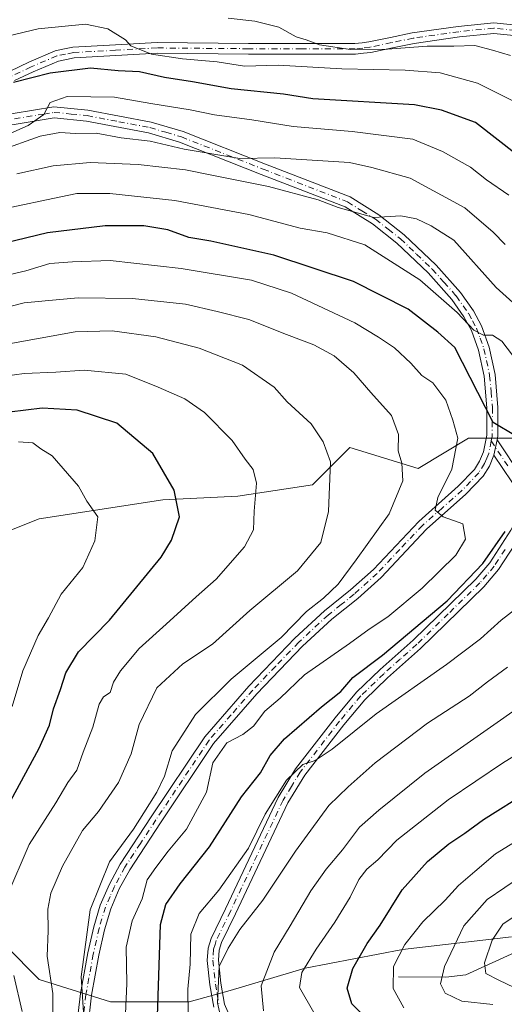
# Model space of a CAD drawing. Units: metres. Extents: x 599745 to 603174, y 4789315 to 4791679.
# Drawn here: x 602070 to 602179, y 4789931 to 4790153 of the extents above; entities that cross this region are included whole.
import ezdxf

# ---------------------------------------------------------------- set-up
doc = ezdxf.new("R2010")
doc.units = ezdxf.units.M
doc.header["$MEASUREMENT"] = 0
doc.linetypes.add('DGN Style 4', pattern=[2.638475, 1.318413, -0.659207, 0.001648, -0.659207])
for name, color, linetype, lineweight in [('Arbolado forestal CxS', 92, 'Continuous', 0), ('Camino Cxs', 7, 'Continuous', 0), ('Camino eje', 30, 'DGN Style 4', 13), ('Corriente natural lineal', 142, 'Continuous', 13), ('Curva de nivel maestra', 30, 'Continuous', 30), ('Curva de nivel normal', 30, 'Continuous', 0)]:
    doc.layers.add(name, color=color, linetype=linetype, lineweight=lineweight)

msp = doc.modelspace()

# ---------------------------------------------------------------- linework, layer by layer
at = {"layer": 'Arbolado forestal CxS', "color": 92, "linetype": 'Continuous', "lineweight": 0}
for points in [[(602180.6816, 4790058.5096, 299.9459), (602170.7999, 4790058.5096, 304.0616), (602159.3975, 4790051.6682, 308.8483), (602144.0393, 4790056.3934, 313.4349), (602135.5924, 4790047.9465, 316.4774), (602118.6988, 4790045.4125, 322.2384), (602101.805, 4790044.5678, 325.8572), (602073.9304, 4790040.3444, 332.6312), (602057.0367, 4790033.5868, 337.5094), (602030.0068, 4790020.0719, 346.5983), (602013.9577, 4790010.7803, 353.0146), (601995.3746, 4789997.2654, 358.355), (601996.2194, 4789989.6632, 358.5903), (602003.8215, 4789978.6823, 355.9283), (602022.4046, 4789970.2355, 345.9248), (602040.9876, 4789963.4779, 334.7722), (602058.7261, 4789951.6524, 324.5632), (602073.9304, 4789936.448, 317.7206), (602089.9794, 4789931.3799, 308.1846), (602107.7178, 4789931.3799, 296.6798), (602117.0093, 4789933.914, 290.3024), (602133.9031, 4789938.9821, 280.5033), (602155.8649, 4789943.2055, 271.763), (602180.5178, 4789946.0356, 259.3742)], [(602180.5178, 4789946.0356, 259.3742), (602155.8649, 4789943.2055, 271.763), (602133.9031, 4789938.9821, 280.5033), (602117.0093, 4789933.914, 290.3024), (602107.7178, 4789931.3799, 296.6798), (602089.9794, 4789931.3799, 308.1846), (602073.9304, 4789936.448, 317.7206), (602058.7261, 4789951.6524, 324.5632), (602040.9876, 4789963.4779, 334.7722), (602022.4046, 4789970.2355, 345.9248), (602003.8215, 4789978.6823, 355.9283), (601996.2194, 4789989.6632, 358.5903), (601995.3746, 4789997.2654, 358.355), (602013.9577, 4790010.7803, 353.0146), (602030.0068, 4790020.0719, 346.5983), (602057.0367, 4790033.5868, 337.5094), (602073.9304, 4790040.3444, 332.6312), (602101.805, 4790044.5678, 325.8572), (602118.6988, 4790045.4125, 322.2384), (602135.5924, 4790047.9465, 316.4774), (602144.0393, 4790056.3934, 313.4349), (602159.3975, 4790051.6682, 308.8483), (602170.7999, 4790058.5096, 304.0616), (602180.6816, 4790058.5096, 299.9459)], [(602180.6816, 4790058.5096, 299.9459), (602170.7999, 4790058.5096, 304.0616), (602159.3975, 4790051.6682, 308.8483), (602144.0393, 4790056.3934, 313.4349), (602135.5924, 4790047.9465, 316.4774), (602118.6988, 4790045.4125, 322.2384), (602101.805, 4790044.5678, 325.8572), (602073.9304, 4790040.3444, 332.6312), (602057.0367, 4790033.5868, 337.5094), (602030.0068, 4790020.0719, 346.5983), (602013.9577, 4790010.7803, 353.0146), (601995.3746, 4789997.2654, 358.355), (601996.2194, 4789989.6632, 358.5903), (602003.8215, 4789978.6823, 355.9283), (602022.4046, 4789970.2355, 345.9248), (602040.9876, 4789963.4779, 334.7722), (602058.7261, 4789951.6524, 324.5632), (602073.9304, 4789936.448, 317.7206), (602089.9794, 4789931.3799, 308.1846), (602107.7178, 4789931.3799, 296.6798), (602117.0093, 4789933.914, 290.3024), (602133.9031, 4789938.9821, 280.5033), (602155.8649, 4789943.2055, 271.763), (602180.5178, 4789946.0356, 259.3742)], [(602180.6816, 4790058.5096, 299.9459), (602170.7999, 4790058.5096, 304.0616), (602159.3975, 4790051.6682, 308.8483), (602144.0393, 4790056.3934, 313.4349), (602135.5924, 4790047.9465, 316.4774), (602118.6988, 4790045.4125, 322.2384), (602101.805, 4790044.5678, 325.8572), (602073.9304, 4790040.3444, 332.6312), (602057.0367, 4790033.5868, 337.5094), (602030.0068, 4790020.0719, 346.5983), (602013.9577, 4790010.7803, 353.0146), (601995.3746, 4789997.2654, 358.355), (601996.2194, 4789989.6632, 358.5903), (602003.8215, 4789978.6823, 355.9283), (602022.4046, 4789970.2355, 345.9248), (602040.9876, 4789963.4779, 334.7722), (602058.7261, 4789951.6524, 324.5632), (602073.9304, 4789936.448, 317.7206), (602089.9794, 4789931.3799, 308.1846), (602107.7178, 4789931.3799, 296.6798), (602117.0093, 4789933.914, 290.3024), (602133.9031, 4789938.9821, 280.5033), (602155.8649, 4789943.2055, 271.763), (602180.5178, 4789946.0356, 259.3742)]]:
    msp.add_polyline3d(points, dxfattribs=at)
at = {"layer": 'Camino Cxs', "color": 7, "linetype": 'Continuous', "lineweight": 0, "extrusion": (-0.003744, -0.018881, 0.999815), "elevation": -92390.015, "flags": 128}
msp.add_lwpolyline([(-340938.5671, 4814817.2658), (-340938.5671, 4814820.8142)], dxfattribs=at)
msp.add_lwpolyline([(-340938.5671, 4814817.2658), (-340938.5671, 4814820.8142)], dxfattribs=at)
at = {"layer": 'Camino Cxs', "color": 7, "linetype": 'Continuous', "lineweight": 0}
for points in [[(602052.9919, 4790132.8607, 282.8032), (602053.9029, 4790134.5309, 284.3903), (602055.1863, 4790135.7655, 284.6005), (602055.4771, 4790136.2507, 284.7716), (602056.1299, 4790136.5657, 284.3159), (602059.7813, 4790137.9969, 283.3142), (602063.1079, 4790139.3069, 283.1881), (602067.3259, 4790141.3043, 284.7038), (602071.5813, 4790143.3241, 284.6871), (602077.5127, 4790145.8623, 286.0461), (602079.6357, 4790146.2869, 285.5724), (602081.5095, 4790146.6585, 284.9492), (602091.0887, 4790147.1883, 280.2273), (602100.4919, 4790147.7103, 279.8054), (602121.1463, 4790147.5301, 273.0089), (602133.1273, 4790147.5101, 276.368), (602145.1207, 4790147.4851, 272.9104), (602146.7857, 4790147.6819, 271.6054), (602148.3325, 4790147.8607, 270.7448), (602153.1639, 4790148.8745, 269.8008), (602158.0783, 4790149.9027, 270.0987), (602168.4455, 4790151.3615, 268.1791), (602176.4705, 4790152.1813, 270.5207), (602181.6377, 4790151.6513, 269.5766)], [(602067.3259, 4790141.3043, 284.7038), (602071.5813, 4790143.3241, 284.6871), (602077.5127, 4790145.8623, 286.0461), (602079.6357, 4790146.2869, 285.5724), (602081.5095, 4790146.6585, 284.9492), (602091.0887, 4790147.1883, 280.2273), (602100.4919, 4790147.7103, 279.8054), (602121.1463, 4790147.5301, 273.0089), (602133.1273, 4790147.5101, 276.368), (602145.1207, 4790147.4851, 272.9104), (602146.7857, 4790147.6819, 271.6054), (602148.3325, 4790147.8607, 270.7448), (602153.1639, 4790148.8745, 269.8008), (602158.0783, 4790149.9027, 270.0987), (602168.4455, 4790151.3615, 268.1791), (602176.4705, 4790152.1813, 270.5207), (602181.6377, 4790151.6513, 269.5766)], [(602181.0523, 4790149.2987, 268.9894), (602176.4697, 4790149.7687, 271.6238), (602168.7347, 4790148.9785, 269.9275), (602158.4919, 4790147.5373, 270.2765), (602153.6561, 4790146.5255, 271.1139), (602148.7175, 4790145.4893, 273.4456), (602147.0643, 4790145.2981, 273.9532), (602145.2595, 4790145.0849, 274.8238), (602133.1229, 4790145.1101, 276.995), (602121.1339, 4790145.1301, 273.8601), (602100.5481, 4790145.3097, 282.7927), (602091.2215, 4790144.7919, 281.501), (602081.8107, 4790144.2715, 285.2164), (602080.1045, 4790143.9331, 285.2468), (602078.2275, 4790143.5577, 285.0962), (602072.5687, 4790141.1361, 285.3862), (602068.3541, 4790139.1357, 284.5345)], [(602181.0523, 4790149.2987, 268.9894), (602176.4697, 4790149.7687, 271.6238), (602168.7347, 4790148.9785, 269.9275), (602158.4919, 4790147.5373, 270.2765), (602153.6561, 4790146.5255, 271.1139), (602148.7175, 4790145.4893, 273.4456), (602147.0643, 4790145.2981, 273.9532), (602145.2595, 4790145.0849, 274.8238), (602133.1229, 4790145.1101, 276.995), (602121.1339, 4790145.1301, 273.8601), (602100.5481, 4790145.3097, 282.7927), (602091.2215, 4790144.7919, 281.501), (602081.8107, 4790144.2715, 285.2164), (602080.1045, 4790143.9331, 285.2468), (602078.2275, 4790143.5577, 285.0962), (602072.5687, 4790141.1361, 285.3862), (602068.3541, 4790139.1357, 284.5345)], [(602058.7501, 4790130.2501, 280.7123), (602077.2301, 4790133.2201, 290.0543), (602084.9001, 4790132.4801, 289.9188), (602099.1601, 4790129.7601, 293.0202), (602106.4101, 4790127.6301, 291.3853), (602124.9401, 4790120.3301, 294.7643), (602144.0801, 4790112.9001, 296.9854), (602150.5301, 4790108.9001, 298.4452), (602156.2501, 4790104.3901, 298.2447), (602163.5001, 4790097.5101, 296.5621), (602168.9801, 4790091.3601, 298.1287), (602171.9001, 4790087.2001, 300.3969), (602173.7101, 4790083.8101, 299.089), (602175.4801, 4790079.0301, 303.4646), (602176.8001, 4790072.8501, 305.3317), (602177.4401, 4790065.4401, 302.4727), (602177.3901, 4790058.9601, 303.2666), (602177.2301, 4790058.1401, 303.2286), (602176.5401, 4790054.6601, 303.1603), (602175.5201, 4790052.2001, 303.7461), (602174.1001, 4790049.9301, 306.7067), (602170.2201, 4790045.8501, 310.475), (602161.3101, 4790037.9401, 308.0476), (602151.0801, 4790027.1101, 309.7788), (602145.8101, 4790022.3601, 311.3717), (602139.9301, 4790017.6701, 311.1976), (602133.3601, 4790011.6001, 311.3931), (602123.0401, 4790000.8501, 311.9696), (602113.2401, 4789989.6301, 310.4497), (602101.2901, 4789971.7201, 310.6638), (602094.3301, 4789961.1301, 313.0051), (602091.9901, 4789956.8301, 311.8341), (602090.0401, 4789952.3201, 311.3796), (602088.6401, 4789947.6501, 312.9963), (602087.3401, 4789941.8901, 311.4101), (602085.7001, 4789932.8801, 312.4066), (602084.8701, 4789925.5401, 314.2113)], [(602058.7501, 4790130.2501, 280.7123), (602077.2301, 4790133.2201, 290.0543), (602084.9001, 4790132.4801, 289.9188), (602099.1601, 4790129.7601, 293.0202), (602106.4101, 4790127.6301, 291.3853), (602124.9401, 4790120.3301, 294.7643), (602144.0801, 4790112.9001, 296.9854), (602150.5301, 4790108.9001, 298.4452), (602156.2501, 4790104.3901, 298.2447), (602163.5001, 4790097.5101, 296.5621), (602168.9801, 4790091.3601, 298.1287), (602171.9001, 4790087.2001, 300.3969), (602173.7101, 4790083.8101, 299.089), (602175.4801, 4790079.0301, 303.4646), (602176.8001, 4790072.8501, 305.3317), (602177.4401, 4790065.4401, 302.4727), (602177.3901, 4790058.9601, 303.2666), (602177.2301, 4790058.1401, 303.2286)], [(602082.3601, 4789925.6601, 317.2818), (602083.2201, 4789933.2401, 315.199), (602084.8901, 4789942.4001, 313.9371), (602086.2201, 4789948.2901, 313.2238), (602087.6901, 4789953.1801, 312.7934), (602089.7501, 4789957.9301, 314.8734), (602092.1901, 4789962.4101, 315.7734), (602099.2001, 4789973.1001, 312.9564), (602111.2501, 4789991.1501, 311.3161), (602121.1901, 4790002.5401, 314.0104), (602131.6101, 4790013.3801, 313.2117), (602138.3001, 4790019.5601, 311.9287), (602144.1901, 4790024.2701, 312.3255), (602149.3301, 4790028.9001, 311.3255), (602159.5601, 4790039.7401, 309.2987), (602168.4801, 4790047.6501, 308.1575), (602172.1101, 4790051.4701, 306.7337), (602173.2901, 4790053.3501, 305.3516), (602174.1501, 4790055.4401, 305.4467), (602174.8901, 4790059.2101, 306.2897), (602174.9401, 4790065.3501, 305.3868), (602174.3201, 4790072.4801, 307.2394), (602173.0701, 4790078.3401, 301.2664), (602171.4301, 4790082.7901, 298.8725), (602169.7701, 4790085.8901, 300.4943), (602167.0201, 4790089.8101, 298.6454), (602161.7001, 4790095.7601, 300.7264), (602154.6101, 4790102.5001, 298.8378), (602149.0901, 4790106.8401, 297.4381), (602142.9601, 4790110.6501, 297.477), (602124.0301, 4790118.0001, 295.1486), (602105.6001, 4790125.2601, 291.6961), (602098.5801, 4790127.3301, 292.1394), (602084.5501, 4790130.0001, 291.2207), (602077.3101, 4790130.7101, 291.2608), (602058.6001, 4790127.6901, 279.5183)], [(602082.3601, 4789925.6601, 317.2818), (602083.2201, 4789933.2401, 315.199), (602084.8901, 4789942.4001, 313.9371), (602086.2201, 4789948.2901, 313.2238), (602087.6901, 4789953.1801, 312.7934), (602089.7501, 4789957.9301, 314.8734), (602092.1901, 4789962.4101, 315.7734), (602099.2001, 4789973.1001, 312.9564), (602111.2501, 4789991.1501, 311.3161), (602121.1901, 4790002.5401, 314.0104), (602131.6101, 4790013.3801, 313.2117), (602138.3001, 4790019.5601, 311.9287), (602144.1901, 4790024.2701, 312.3255), (602149.3301, 4790028.9001, 311.3255), (602159.5601, 4790039.7401, 309.2987), (602168.4801, 4790047.6501, 308.1575), (602172.1101, 4790051.4701, 306.7337), (602173.2901, 4790053.3501, 305.3516), (602174.1501, 4790055.4401, 305.4467), (602174.8901, 4790059.2101, 306.2897), (602174.9401, 4790065.3501, 305.3868), (602174.3201, 4790072.4801, 307.2394), (602173.0701, 4790078.3401, 301.2664), (602171.4301, 4790082.7901, 298.8725), (602169.7701, 4790085.8901, 300.4943), (602167.0201, 4790089.8101, 298.6454), (602161.7001, 4790095.7601, 300.7264), (602154.6101, 4790102.5001, 298.8378), (602149.0901, 4790106.8401, 297.4381), (602142.9601, 4790110.6501, 297.477), (602124.0301, 4790118.0001, 295.1486), (602105.6001, 4790125.2601, 291.6961), (602098.5801, 4790127.3301, 292.1394), (602084.5501, 4790130.0001, 291.2207), (602077.3101, 4790130.7101, 291.2608), (602058.6001, 4790127.6901, 279.5183)], [(602177.2301, 4790058.1401, 303.2286), (602182.7501, 4790049.8501, 303.8533), (602184.5901, 4790045.8001, 302.7223), (602184.9401, 4790043.0201, 302.7166), (602184.7401, 4790041.4501, 302.77), (602183.8501, 4790038.8901, 302.7112), (602182.5301, 4790036.4601, 303.6155), (602177.5801, 4790028.8601, 305.0018), (602174.2801, 4790025.0001, 304.9245), (602159.9901, 4790011.0901, 302.782), (602152.5301, 4790004.4601, 303.4387), (602147.3801, 4789999.5001, 300.4093), (602142.6501, 4789993.8701, 301.7117), (602133.8501, 4789982.4701, 301.9656), (602130.0401, 4789976.2401, 299.1764), (602118.1901, 4789951.2301, 296.7537), (602115.0201, 4789944.7201, 298.7658), (602114.5001, 4789943.0101, 299.9985), (602114.3601, 4789940.7601, 299.0935), (602114.9001, 4789935.5601, 296.964), (602115.7501, 4789930.8801, 296.3913), (602117.7201, 4789926.1901, 295.935)], [(602180.5501, 4790048.6301, 305.1219), (602176.5401, 4790054.6601, 303.1603), (602177.2301, 4790058.1401, 303.2286), (602182.7501, 4790049.8501, 303.8533)], [(602176.5401, 4790054.6601, 303.1603), (602175.5201, 4790052.2001, 303.7461), (602174.1001, 4790049.9301, 306.7067), (602170.2201, 4790045.8501, 310.475), (602161.3101, 4790037.9401, 308.0476), (602151.0801, 4790027.1101, 309.7788), (602145.8101, 4790022.3601, 311.3717), (602139.9301, 4790017.6701, 311.1976), (602133.3601, 4790011.6001, 311.3931), (602123.0401, 4790000.8501, 311.9696), (602113.2401, 4789989.6301, 310.4497), (602101.2901, 4789971.7201, 310.6638), (602094.3301, 4789961.1301, 313.0051), (602091.9901, 4789956.8301, 311.8341), (602090.0401, 4789952.3201, 311.3796), (602088.6401, 4789947.6501, 312.9963), (602087.3401, 4789941.8901, 311.4101), (602085.7001, 4789932.8801, 312.4066), (602084.8701, 4789925.5401, 314.2113)], [(602113.3301, 4789930.1701, 297.4801), (602112.4201, 4789935.2101, 297.0429), (602111.8501, 4789940.7101, 297.8131), (602112.0201, 4789943.4701, 297.7393), (602112.6901, 4789945.6401, 296.4052), (602115.9401, 4789952.3201, 296.8788), (602127.8401, 4789977.4301, 299.6124), (602131.7801, 4789983.8901, 300.1137), (602140.7001, 4789995.4401, 301.5125), (602145.5501, 4790001.2101, 300.9005), (602150.8301, 4790006.2901, 302.2787), (602158.2801, 4790012.9201, 304.0967), (602172.4601, 4790026.7101, 305.5099), (602175.5701, 4790030.3601, 307.224), (602180.3801, 4790037.7301, 305.2588), (602181.5501, 4790039.9101, 304.8088), (602182.3001, 4790042.0301, 304.3335), (602182.4201, 4790043.0201, 304.215), (602182.1601, 4790045.1101, 304.4467), (602180.5501, 4790048.6301, 305.1219), (602176.5401, 4790054.6601, 303.1603)], [(602113.3301, 4789930.1701, 297.4801), (602112.4201, 4789935.2101, 297.0429), (602111.8501, 4789940.7101, 297.8131), (602112.0201, 4789943.4701, 297.7393), (602112.6901, 4789945.6401, 296.4052), (602115.9401, 4789952.3201, 296.8788), (602127.8401, 4789977.4301, 299.6124), (602131.7801, 4789983.8901, 300.1137), (602140.7001, 4789995.4401, 301.5125), (602145.5501, 4790001.2101, 300.9005), (602150.8301, 4790006.2901, 302.2787), (602158.2801, 4790012.9201, 304.0967), (602172.4601, 4790026.7101, 305.5099), (602175.5701, 4790030.3601, 307.224), (602180.3801, 4790037.7301, 305.2588)], [(602182.5301, 4790036.4601, 303.6155), (602177.5801, 4790028.8601, 305.0018), (602174.2801, 4790025.0001, 304.9245), (602159.9901, 4790011.0901, 302.782), (602152.5301, 4790004.4601, 303.4387), (602147.3801, 4789999.5001, 300.4093), (602142.6501, 4789993.8701, 301.7117), (602133.8501, 4789982.4701, 301.9656), (602130.0401, 4789976.2401, 299.1764), (602118.1901, 4789951.2301, 296.7537), (602115.0201, 4789944.7201, 298.7658), (602114.5001, 4789943.0101, 299.9985), (602114.3601, 4789940.7601, 299.0935), (602114.9001, 4789935.5601, 296.964), (602115.7501, 4789930.8801, 296.3913), (602117.7201, 4789926.1901, 295.935)]]:
    msp.add_polyline3d(points, dxfattribs=at)
at = {"layer": 'Camino eje', "color": 30, "linetype": 'DGN Style 4', "lineweight": 13}
for points in [[(602181.3451, 4790150.4751, 269.1999), (602176.4701, 4790150.9751, 271.0722), (602168.5901, 4790150.1701, 269.0734), (602158.2851, 4790148.7201, 270.1525), (602153.4101, 4790147.7001, 269.112), (602148.5251, 4790146.6751, 271.7354), (602146.9251, 4790146.4901, 272.6231), (602145.1901, 4790146.2851, 273.8511), (602133.1251, 4790146.3101, 276.6831), (602121.1401, 4790146.3301, 273.4222), (602100.5201, 4790146.5101, 281.1269), (602091.1551, 4790145.9901, 280.8571), (602081.6601, 4790145.4651, 285.0581), (602079.8701, 4790145.1101, 285.3718), (602077.8701, 4790144.7101, 285.5147), (602072.0751, 4790142.2301, 284.4938), (602067.8401, 4790140.2201, 284.5011), (602063.5851, 4790138.2051, 283.0604), (602060.2201, 4790136.8801, 283.0658), (602056.7251, 4790135.5101, 282.8252), (602055.4771, 4790134.8221, 283.3871), (602054.5247, 4790133.6313, 282.8637), (602053.4133, 4790131.8057, 281.6986)], [(602065.6051, 4790130.0839, 285.3596), (602074.9601, 4790131.5939, 289.8729), (602077.2701, 4790131.9651, 290.3771), (602081.1051, 4790131.5951, 290.1144), (602084.7251, 4790131.2401, 290.5563), (602091.8551, 4790129.8801, 293.3346), (602098.8701, 4790128.5451, 292.4543), (602102.4951, 4790127.4801, 291.7637), (602106.0051, 4790126.4451, 291.5055), (602124.4851, 4790119.1651, 294.8649), (602143.5201, 4790111.7751, 296.9352), (602146.7451, 4790109.7751, 297.8824), (602149.8101, 4790107.8701, 297.6428), (602152.6701, 4790105.6151, 299.3034), (602155.4301, 4790103.4451, 298.4241), (602159.0551, 4790100.0051, 299.1038), (602162.6001, 4790096.6351, 298.1804), (602165.2601, 4790093.6601, 299.1227), (602168.0001, 4790090.5851, 297.7104), (602170.8351, 4790086.5451, 300.1889), (602171.6651, 4790084.9951, 299.444), (602172.5701, 4790083.3001, 297.7067), (602173.3901, 4790081.0751, 299.2259), (602174.2751, 4790078.6851, 302.3829), (602175.5601, 4790072.6651, 306.2058), (602175.8801, 4790068.9601, 303.6564), (602176.1901, 4790065.3951, 303.9226), (602176.1651, 4790062.3251, 305.9545), (602176.1001, 4790058.8801, 304.7311), (602175.9029, 4790057.8757, 304.5539)], [(602175.9029, 4790057.8757, 304.5539), (602175.3451, 4790055.0501, 304.2746), (602174.9151, 4790054.0051, 304.3219), (602174.4051, 4790052.7751, 304.309), (602173.1051, 4790050.7001, 306.5057), (602169.3501, 4790046.7501, 309.0463), (602164.8951, 4790042.7951, 309.0994), (602160.4351, 4790038.8401, 308.5991), (602155.3201, 4790033.4201, 309.2568), (602150.2051, 4790028.0051, 310.3351), (602145.0001, 4790023.3151, 311.6738), (602142.0601, 4790020.9701, 311.4677), (602139.1151, 4790018.6151, 311.463), (602132.4851, 4790012.4901, 311.4781), (602127.2751, 4790007.0701, 310.265), (602122.1151, 4790001.6951, 312.8839), (602117.2151, 4789996.0851, 311.5555), (602112.2451, 4789990.3901, 310.6805), (602106.2201, 4789981.3651, 310.2951), (602100.2451, 4789972.4101, 311.4213), (602096.7651, 4789967.1151, 311.714), (602093.2601, 4789961.7701, 314.2383), (602090.8701, 4789957.3801, 313.1954), (602089.8951, 4789955.1251, 312.8987), (602088.8651, 4789952.7501, 311.9161), (602087.4301, 4789947.9701, 312.3536), (602086.1151, 4789942.1451, 312.7043), (602084.4601, 4789933.0601, 313.7845), (602083.6151, 4789925.6001, 315.755)], [(602175.9029, 4790057.8757, 304.5539), (602179.6451, 4790052.2551, 303.0662)], [(602179.0501, 4790033.4101, 306.6706), (602176.5751, 4790029.6101, 305.9088), (602174.9251, 4790027.6801, 305.2365), (602173.3701, 4790025.8551, 305.2485), (602166.2251, 4790018.9001, 302.0076), (602159.1351, 4790012.0051, 303.4303), (602155.4051, 4790008.6901, 302.2189), (602151.6801, 4790005.3751, 302.6669), (602146.4651, 4790000.3551, 300.6061), (602141.6751, 4789994.6551, 301.3885), (602132.8151, 4789983.1801, 300.4399), (602130.8451, 4789979.9501, 299.8653), (602128.9401, 4789976.8351, 299.3158), (602117.0651, 4789951.7751, 296.8113), (602113.8551, 4789945.1801, 297.4934), (602113.5951, 4789944.3251, 297.9972), (602113.2601, 4789943.2401, 298.5213), (602113.1051, 4789940.7351, 297.9943), (602113.6601, 4789935.3851, 296.9312), (602114.0851, 4789933.0451, 297.2192), (602114.5401, 4789930.5251, 296.9223)]]:
    msp.add_polyline3d(points, dxfattribs=at)
at = {"layer": 'Corriente natural lineal', "color": 142, "linetype": 'Continuous', "lineweight": 13}
msp.add_polyline3d([(602155, 4789937, 270.5115), (602165.6965, 4789936.9318, 264.9965), (602170.1567, 4789937.4364, 262.7509), (602181.2395, 4789942.5063, 257.4103), (602188.4, 4789944.5649, 255.1324), (602190.7884, 4789944.4085, 254.0345), (602198.1017, 4789942.4932, 251.1869), (602203.857, 4789939.4052, 249.0173), (602209.2431, 4789937.5517, 246.7271), (602211.6775, 4789937.2391, 245.9756), (602214.7187, 4789937.6159, 244.7973), (602222.4875, 4789940.579, 242.7602), (602230.1342, 4789941.4841, 239.805), (602242.4905, 4789944.6349, 236.2989), (602245.3718, 4789944.7905, 235.7251)], dxfattribs=at)
at = {"layer": 'Curva de nivel maestra', "color": 30, "linetype": 'Continuous', "lineweight": 30, "flags": 128}
for points, elevation in [([(602181.96, 4790122.2301), (602172.37, 4790129.6601), (602164.67, 4790132.4401), (602158.58, 4790133.6801), (602135.66, 4790135.0501), (602129.01, 4790136.0601), (602117.22, 4790137.2801), (602108.52, 4790138.8601), (602102.21, 4790139.8601), (602096.51, 4790141.0901), (602091.75, 4790141.3801), (602085.51, 4790141.9401), (602076.35, 4790140.8001), (602068.12, 4790138.6801)], 275), ([(602181.42, 4790059.0401), (602176.38, 4790062.0301), (602167.72, 4790078.9401), (602163.85, 4790082.4101), (602157.2, 4790087.6101), (602144.87, 4790093.8201), (602126.89, 4790099.8001), (602112.62, 4790102.9001), (602107.65, 4790103.7401), (602102.9, 4790105.5201), (602097.52, 4790106.3901), (602088.78, 4790106.4201), (602075.77, 4790104.8301), (602061.14, 4790101.2601)], 300), ([(602067.54, 4789976.8001), (602073.85, 4789988.4601), (602076.24, 4789993.7901), (602077.13, 4789997.4701), (602078.68, 4790001.8001), (602079.88, 4790005.6101), (602082.76, 4790010.3101), (602089.76, 4790017.4401), (602101.4, 4790031.6401), (602103.78, 4790035.4701), (602105.59, 4790040.7601), (602104.34, 4790046.7801), (602099.55, 4790055.0401), (602091.44, 4790061.8801), (602082.44, 4790064.8301), (602074.54, 4790065.2601), (602067.21, 4790064.4001)], 325), ([(602100.58, 4789928.1301), (602101.3, 4789948.8301), (602102.52, 4789953.3301), (602105.74, 4789958.0001), (602112.37, 4789966.3301), (602119.54, 4789977.5801), (602123.84, 4789983.0001), (602126, 4789986.9101), (602129.27, 4789990.6601), (602137.58, 4789997.9401), (602141.98, 4790001.3801), (602144.66, 4790004.5501), (602151.38, 4790009.5601), (602165.94, 4790021.8001), (602174.03, 4790030.2401), (602179.07, 4790037.4701)], 300), ([(602147.88, 4789927.5101), (602144.43, 4789930.9001), (602143.39, 4789934.4601), (602144.69, 4789938.9201), (602147.91, 4789944.5201), (602150.86, 4789948.6601), (602155.81, 4789956.6601), (602161.56, 4789963.0001), (602166.38, 4789967.0001), (602169.93, 4789969.3801), (602174.2, 4789972.5201), (602184.46, 4789978.9901)], 275)]:
    msp.add_lwpolyline(points, dxfattribs=dict(at, elevation=elevation))
at = {"layer": 'Curva de nivel normal', "color": 30, "linetype": 'Continuous', "lineweight": 0, "flags": 128}
for points, elevation in [([(602116.58, 4790153.2), (602122.57, 4790152.57), (602128.01, 4790151.23), (602131.9, 4790149.03), (602134.19, 4790148.35), (602137.15, 4790147.24), (602144.19, 4790146.17), (602152.53, 4790146.22), (602161.44, 4790146.93), (602167.5, 4790146.92), (602172.2, 4790147.06), (602176.24, 4790146.02), (602180.26, 4790144.84)], 265), ([(602182.57, 4790133.66), (602172.85, 4790138.56), (602164.41, 4790140.88), (602156.5, 4790141.5), (602142.2, 4790141.78), (602127.87, 4790142.63), (602120.25, 4790142.43), (602114.07, 4790143.37), (602106.22, 4790144.02), (602099.22, 4790145.08), (602094.57, 4790147.02), (602093.36, 4790148.37), (602089.41, 4790150.84), (602084.38, 4790151.88), (602073.68, 4790150.82), (602055.3, 4790146.43)], 270), ([(602179.86, 4790113.34), (602174.87, 4790116.8), (602171.21, 4790119.64), (602164.89, 4790123.15), (602158.21, 4790125.94), (602144.53, 4790127.7), (602131.2, 4790128.8), (602121.88, 4790130.27), (602113.47, 4790131.41), (602108.01, 4790132.53), (602099.07, 4790133.96), (602090.88, 4790135.42), (602080.21, 4790135.58), (602076.4, 4790134.21), (602074.98, 4790131.5), (602071.45, 4790129.03), (602064.89, 4790126.14)], 280), ([(602179.05, 4790102.2), (602176.34, 4790104.97), (602169.96, 4790110.44), (602157.59, 4790117.13), (602148.94, 4790119.58), (602143.91, 4790120.68), (602127.12, 4790121.74), (602119.21, 4790121.58), (602106.65, 4790123.7), (602098.96, 4790125.52), (602092.39, 4790126.22), (602086.8, 4790127.32), (602082.1, 4790127.19), (602078.56, 4790127.44), (602074.1, 4790126.58), (602064.76, 4790123.28)], 285), ([(602184.59, 4790085.71), (602177.05, 4790092.51), (602167.46, 4790103.14), (602162.33, 4790106.39), (602159.02, 4790107.95), (602155.49, 4790108.62), (602149.44, 4790108.3), (602141.41, 4790110.54), (602136.85, 4790112.29), (602125.63, 4790115.23), (602112.52, 4790117.92), (602106.96, 4790119.02), (602096.21, 4790120.23), (602085.42, 4790120.67), (602077.06, 4790119.94), (602068.89, 4790118.14)], 290), ([(602180.75, 4790077.22), (602178.34, 4790080.36), (602176.2, 4790081.76), (602174.2, 4790081.76), (602172.02, 4790082.86), (602168.25, 4790086.86), (602159.79, 4790094.24), (602147.36, 4790102.1), (602138.86, 4790104.82), (602132.79, 4790105.83), (602121.18, 4790108.98), (602104.54, 4790112.08), (602089.88, 4790113.71), (602082.41, 4790113.69), (602077, 4790112.54), (602067.76, 4790110.59)], 295), ([(602058.36, 4790093.29), (602070.88, 4790096.21), (602076.34, 4790097.92), (602081.42, 4790098.3), (602089.94, 4790098.57), (602105.94, 4790096.75), (602121.8, 4790094.13), (602130.86, 4790091.24), (602145.17, 4790084.49), (602150.5, 4790081.28), (602154.08, 4790078.88), (602157.74, 4790075.44), (602160.23, 4790072.65), (602162.74, 4790071), (602165.64, 4790067.09), (602167.25, 4790062.57), (602168.41, 4790058.47), (602167, 4790051.5), (602163.9, 4790045.15), (602163.24, 4790042.24), (602165.08, 4790040.74), (602169.54, 4790039.21), (602170.09, 4790035.7), (602167.9, 4790032.15), (602160.31, 4790024.69), (602152.6, 4790018.2), (602148.41, 4790015.45), (602143.97, 4790012.22), (602133.81, 4790005.11), (602128.29, 4789999.85), (602124.86, 4789996.94), (602122.28, 4789993.53), (602119.87, 4789991.65), (602116.24, 4789989.79), (602113.06, 4789985.28), (602111.66, 4789978.69), (602107.18, 4789970.33), (602103.04, 4789965.34), (602100.26, 4789961.69), (602098.25, 4789958.89), (602097.11, 4789954.6), (602094.86, 4789949.65), (602093.55, 4789943.67), (602093.71, 4789935.5), (602093.42, 4789928.67)], 305), ([(602064.88, 4790087.58), (602070.54, 4790089.06), (602076.05, 4790089.53), (602082.72, 4790090.17), (602094.97, 4790090), (602106.96, 4790088.75), (602114.04, 4790087.07), (602121.18, 4790085.28), (602129.71, 4790081.88), (602135.91, 4790079.57), (602140.46, 4790077.04), (602144.93, 4790073.27), (602148.72, 4790068.83), (602153.43, 4790063.61), (602154.98, 4790059.32), (602154.91, 4790055.61), (602155.77, 4790052.83), (602155.95, 4790048.9), (602152.9, 4790041.4), (602145.41, 4790031.08), (602141.38, 4790025.56), (602138.08, 4790022.44), (602134.2, 4790019.41), (602128.54, 4790013.56), (602117.21, 4790004.12), (602109.21, 4789996.2), (602106.13, 4789991.36), (602103.88, 4789987.95), (602102.18, 4789982.25), (602100.49, 4789978.66), (602097.5, 4789973.98), (602095.19, 4789970.28), (602089.77, 4789962.98), (602085.38, 4789952.09), (602083.37, 4789937.04), (602084.02, 4789926.77)], 310), ([(602066.21, 4790079.64), (602081.99, 4790082.48), (602090.37, 4790082.72), (602100.25, 4790081.35), (602110.03, 4790078.81), (602119.75, 4790074.93), (602126.94, 4790069.99), (602129.89, 4790066.67), (602135.3, 4790061.73), (602137.96, 4790057.67), (602139.66, 4790053.16), (602139.2, 4790041.98), (602137.45, 4790035), (602132.18, 4790028.61), (602121.41, 4790019.65), (602113.02, 4790012.07), (602106.32, 4790007.58), (602100.48, 4790002.17), (602096.43, 4789993.94), (602094.68, 4789987.29), (602091.78, 4789980.84), (602087.26, 4789974.29), (602083.68, 4789970), (602079.2, 4789961.98), (602076.54, 4789955.85), (602075.85, 4789952.29), (602075.96, 4789947.42), (602075.74, 4789941.66), (602076.96, 4789933.27), (602077.06, 4789923.98)], 315), ([(602061.68, 4790071.9), (602070.54, 4790073.05), (602077.68, 4790073.41), (602084.08, 4790073.86), (602093.43, 4790072.95), (602100.73, 4790069.99), (602106.77, 4790067.39), (602111.24, 4790064.31), (602117.48, 4790058), (602120.37, 4790053.76), (602122.18, 4790051.46), (602122.91, 4790048.35), (602122.44, 4790042.03), (602122.26, 4790037.81), (602120.25, 4790034.03), (602113.87, 4790026.72), (602109.32, 4790022.72), (602102.54, 4790016.53), (602096.43, 4790011.1), (602092.24, 4790006.05), (602090.7, 4790003.48), (602089.94, 4790001.17), (602088.44, 4790000.18), (602087.46, 4789998.48), (602086.02, 4789993.33), (602083.83, 4789987.66), (602082.38, 4789983.62), (602080.35, 4789980.82), (602077.68, 4789976.29), (602071.62, 4789966.87), (602066.57, 4789955.16)], 320), ([(602067.81, 4789997.99), (602070.2, 4790005.99), (602073.64, 4790013.99), (602076.03, 4790017.99), (602078.9, 4790023.32), (602083.77, 4790029.32), (602086.43, 4790035.32), (602087.16, 4790040.78), (602084.63, 4790044.26), (602082.76, 4790047.66), (602076.8, 4790054.51), (602074.31, 4790056.12), (602072.44, 4790057.48), (602069.27, 4790057.7)], 330), ([(602107.5, 4789928.63), (602107.45, 4789934.24), (602107.96, 4789939.84), (602108.14, 4789946.66), (602109.99, 4789951.33), (602114.47, 4789956.59), (602121.13, 4789966.03), (602124.87, 4789973.69), (602129.75, 4789981.39), (602133.39, 4789984.89), (602136.21, 4789985.83), (602140.03, 4789988.39), (602149.99, 4789996.33), (602165.79, 4790007.42), (602173.47, 4790013.26), (602178.13, 4790017.42), (602184.1, 4790022.05)], 295), ([(602115.8, 4789923.68), (602114.16, 4789931.14), (602114.54, 4789939.32), (602116.57, 4789943.51), (602119.16, 4789947.66), (602124.41, 4789954.33), (602131.76, 4789965.33), (602139.26, 4789975.66), (602143.66, 4789979.83), (602149.73, 4789985.27), (602161.53, 4789994.19), (602170.93, 4790000.35), (602175.11, 4790003.56), (602179.59, 4790006.87)], 290), ([(602124.51, 4789929.34), (602124.02, 4789935.02), (602126.94, 4789942.57), (602130.58, 4789948.55), (602135.2, 4789956.38), (602138.65, 4789961.33), (602142.37, 4789965.66), (602146.19, 4789970.78), (602150.52, 4789974.58), (602160.9, 4789982.98), (602185.31, 4790000.01)], 285), ([(602135.88, 4789929), (602132.65, 4789934.6), (602133.2, 4789937.96), (602136.39, 4789943.26), (602140.65, 4789949.31), (602144.12, 4789955), (602146.04, 4789959), (602147.88, 4789961.33), (602150.33, 4789963.42), (602154.65, 4789967.81), (602166.19, 4789976.96), (602178.66, 4789985.33), (602184.25, 4789988.73)], 280), ([(602156.22, 4789930.03), (602153.8, 4789934.39), (602153.88, 4789939.33), (602156.4, 4789944.3), (602160.48, 4789949.39), (602165.52, 4789954.33), (602168.53, 4789957.63), (602172.2, 4789960.74), (602176.86, 4789964.72), (602185.86, 4789970.27)], 270), ([(602186.96, 4789962.57), (602174.97, 4789954.45), (602169.72, 4789948.54), (602165.41, 4789939.33), (602164.47, 4789935.43), (602165.55, 4789933.34), (602169.26, 4789931.56), (602176.3, 4789930.78)], 265), ([(602184.53, 4789952.98), (602178.53, 4789948.91), (602176.15, 4789945.32), (602174.38, 4789940.15), (602174.7, 4789937.76), (602177.62, 4789936.28), (602188, 4789931.28)], 260), ([(602068.15, 4789937.31), (602070.1, 4789929.23)], 320)]:
    msp.add_lwpolyline(points, dxfattribs=dict(at, elevation=elevation))

doc.saveas('drawing.dxf')
